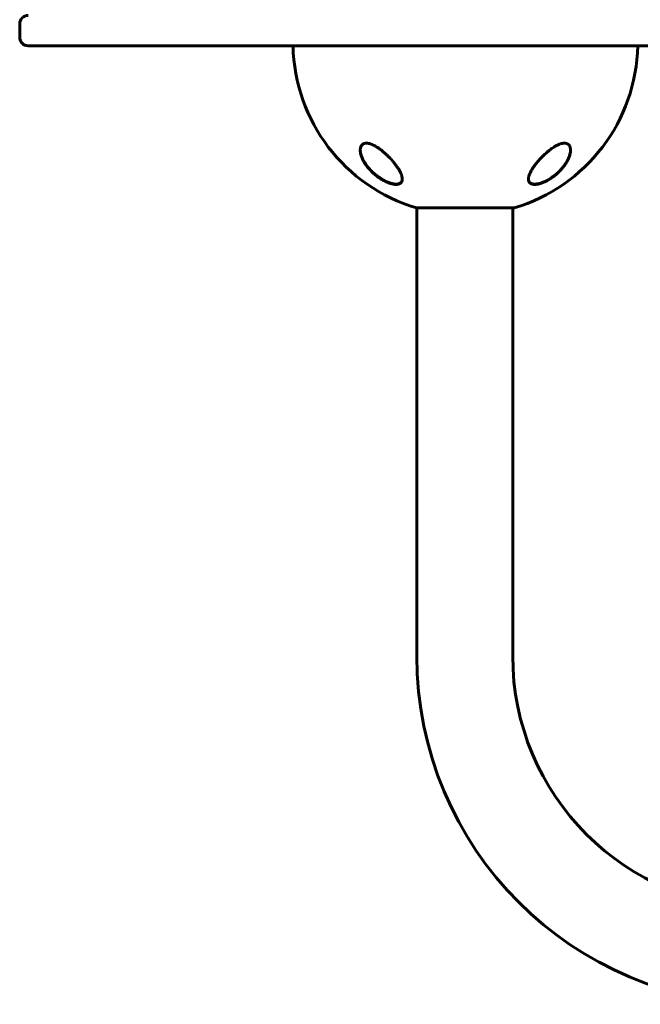
# Model space of a CAD drawing. Units: millimetres. Extents: x -3640 to 3259, y -2929 to 2927.
# Drawn here: x -1786 to -1417, y -856 to -270 of the extents above; entities that cross this region are included whole.
import ezdxf

# ---------------------------------------------------------------- set-up
doc = ezdxf.new("R2010")
doc.units = ezdxf.units.MM
doc.linetypes.add('K5LT_BASIC', pattern=[0])

msp = doc.modelspace()

# ---------------------------------------------------------------- linework, layer by layer
at = {"color": 150, "linetype": 'K5LT_BASIC', "lineweight": 60}
for p, q in [((-1785.88, -273), (-1785.88, -281)), ((-1766.4, -286), (-1780.88, -286)), ((-1331.05, -286), (-1766.4, -286)), ((-1644.04, -286), (-1645.88, -286)), ((-1623.36, -286), (-1644.04, -286)), ((-1418.4, -286), (-1396.88, -286)), ((-1549.88, -382.32), (-1491.88, -382.32)), ((-1549.76, -382.32), (-1549.76, -648.5)), ((-1492.76, -382.32), (-1492.76, -648.5))]:
    msp.add_line(p, q, dxfattribs=at)
for centre, radius, start, end in [((-1780.88, -273), 5, 90, 180), ((-1780.88, -281), 5, 180, 270), ((-1520.88, -284), 102.5, 181.11408, 253.56504), ((-1520.88, -284), 102.5, 286.43496, 358.88592), ((-1342.76, -648.5), 207, 180, 270), ((-1342.76, -648.5), 150, 180, 270)]:
    msp.add_arc(centre, radius, start, end, dxfattribs=at)
for points, knots in [([(-1558.38, -365.24), (-1558.38, -365.05), (-1558.4, -364.66), (-1558.5, -364.04), (-1558.66, -363.39), (-1558.88, -362.71), (-1559.16, -362.01), (-1559.6, -361.04), (-1560.14, -360.03), (-1560.84, -358.88), (-1561.4, -358.03), (-1562.02, -357.17), (-1562.61, -356.37), (-1563.29, -355.51), (-1564.07, -354.58), (-1564.88, -353.66), (-1565.67, -352.8), (-1566.4, -352.05), (-1567.03, -351.42), (-1567.76, -350.72), (-1568.51, -350.02), (-1569.19, -349.43), (-1569.85, -348.86), (-1570.59, -348.25), (-1571.39, -347.64), (-1572.11, -347.11), (-1572.77, -346.65), (-1573.33, -346.28), (-1574.02, -345.85), (-1574.54, -345.55), (-1575.35, -345.12), (-1576.02, -344.79), (-1576.68, -344.52), (-1577.11, -344.36), (-1577.55, -344.21), (-1578.07, -344.07), (-1578.56, -343.96), (-1578.99, -343.9), (-1579.37, -343.86), (-1579.7, -343.85), (-1580.02, -343.86), (-1580.37, -343.89), (-1580.72, -343.96), (-1581.11, -344.07), (-1581.41, -344.19), (-1581.67, -344.34), (-1581.94, -344.5), (-1582.23, -344.75), (-1582.51, -345.06), (-1582.75, -345.4), (-1582.97, -345.82), (-1583.19, -346.4), (-1583.34, -347.14), (-1583.38, -347.73), (-1583.38, -348.03)], [0, 0, 0, 0, 1.242534, 2.499609, 3.769423, 5.050315, 6.337049, 7.631113, 10.23709, 11.545822, 13.496566, 14.489526, 15.814345, 17.45649, 18.725517, 20.384038, 22.022385, 22.958849, 24.116299, 25.20706, 26.509363, 27.679895, 28.340975, 29.536859, 30.969942, 31.809922, 32.644631, 33.718851, 34.167146, 35.470318, 35.88457, 37.449302, 38.197485, 38.60676, 39.232253, 40.030466, 40.801932, 41.355871, 41.978805, 42.526242, 42.96519, 43.561533, 44.312149, 44.896497, 45.826592, 46.205609, 46.729594, 47.760634, 48.642928, 49.397864, 50.469283, 51.638823, 53.278755, 55, 55, 55, 55]), ([(-1458.38, -348.03), (-1458.38, -347.77), (-1458.4, -347.35), (-1458.5, -346.72), (-1458.65, -346.14), (-1458.9, -345.58), (-1459.17, -345.15), (-1459.45, -344.83), (-1459.71, -344.59), (-1459.97, -344.4), (-1460.27, -344.23), (-1460.61, -344.08), (-1461, -343.96), (-1461.4, -343.89), (-1461.77, -343.86), (-1462.12, -343.85), (-1462.51, -343.87), (-1462.98, -343.93), (-1463.57, -344.04), (-1464.26, -344.23), (-1464.96, -344.47), (-1465.56, -344.72), (-1466.29, -345.05), (-1466.9, -345.38), (-1467.66, -345.81), (-1468.45, -346.29), (-1469.22, -346.81), (-1470.07, -347.42), (-1470.81, -347.98), (-1471.57, -348.59), (-1472.18, -349.1), (-1472.81, -349.64), (-1473.65, -350.39), (-1474.55, -351.24), (-1475.48, -352.17), (-1476.22, -352.95), (-1476.96, -353.76), (-1477.65, -354.54), (-1478.43, -355.48), (-1479.14, -356.37), (-1479.73, -357.16), (-1480.24, -357.88), (-1480.71, -358.58), (-1481.24, -359.41), (-1481.74, -360.27), (-1482.12, -360.98), (-1482.53, -361.84), (-1482.9, -362.75), (-1483.19, -363.73), (-1483.34, -364.53), (-1483.38, -364.99), (-1483.38, -365.24)], [0, 0, 0, 0, 1.391619, 2.287281, 3.579197, 4.818007, 5.966839, 6.678395, 7.356772, 8.088558, 8.632542, 9.34906, 10.127655, 10.856042, 11.378072, 11.926426, 12.513151, 13.100717, 13.964031, 14.939213, 15.889702, 16.709257, 17.288019, 18.672175, 19.094819, 20.219876, 21.742452, 22.152924, 23.608179, 24.785164, 25.326788, 26.209965, 27.480009, 29.041704, 30.312931, 31.897991, 32.705583, 34.093429, 35.54365, 37.040609, 38.256772, 39.211289, 40.421578, 41.578814, 43.163619, 44.584397, 45.097127, 47.499664, 49.214848, 50.435099, 52, 52, 52, 52]), ([(-1568.38, -366.46), (-1568.52, -366.39), (-1568.65, -366.32), (-1568.93, -366.19), (-1569.06, -366.12), (-1569.34, -365.97), (-1569.47, -365.9), (-1569.74, -365.75), (-1569.88, -365.67), (-1570.15, -365.52), (-1570.28, -365.44), (-1570.55, -365.28), (-1570.69, -365.2), (-1570.96, -365.04), (-1571.09, -364.95), (-1571.35, -364.78), (-1571.49, -364.7), (-1571.75, -364.53), (-1571.88, -364.44), (-1572.54, -363.99), (-1573.07, -363.61), (-1574.11, -362.81), (-1574.62, -362.39), (-1575.6, -361.53), (-1576.08, -361.09), (-1576.93, -360.25), (-1577.31, -359.85), (-1578.08, -359.02), (-1578.46, -358.57), (-1579.16, -357.72), (-1579.45, -357.31), (-1579.8, -356.86), (-1579.83, -356.81), (-1580.18, -356.33), (-1580.48, -355.88), (-1581.01, -355.02), (-1581.25, -354.61), (-1581.68, -353.82), (-1581.87, -353.43), (-1582.22, -352.69), (-1582.37, -352.34), (-1582.62, -351.67), (-1582.73, -351.36), (-1582.92, -350.76), (-1583, -350.47), (-1583.14, -349.93), (-1583.19, -349.67), (-1583.27, -349.18), (-1583.31, -348.95), (-1583.34, -348.61), (-1583.35, -348.5), (-1583.36, -348.33), (-1583.37, -348.28), (-1583.37, -348.22), (-1583.37, -348.21), (-1583.37, -348.19), (-1583.37, -348.19), (-1583.37, -348.18), (-1583.37, -348.18), (-1583.37, -348.18), (-1583.37, -348.18), (-1583.37, -348.18), (-1583.37, -348.18), (-1583.37, -348.17), (-1583.37, -348.17), (-1583.37, -348.17), (-1583.37, -348.17), (-1583.37, -348.16), (-1583.37, -348.16), (-1583.37, -348.14), (-1583.37, -348.13), (-1583.37, -348.11), (-1583.37, -348.09), (-1583.37, -348.04), (-1583.38, -348), (-1583.38, -347.96), (-1583.38, -347.95), (-1583.38, -347.95)], [0, 0, 0, 0, 0.597786, 0.597786, 1.195572, 1.195572, 1.793358, 1.793358, 2.391143, 2.391143, 2.988929, 2.988929, 3.586715, 3.586715, 4.184501, 4.184501, 4.782287, 4.782287, 5.380073, 5.380073, 7.885678, 7.885678, 10.468187, 10.468187, 13.051454, 13.051454, 15.319786, 15.319786, 17.827787, 17.827787, 20.081956, 20.081956, 20.325068, 20.325068, 22.746293, 22.746293, 24.979357, 24.979357, 27.095173, 27.095173, 29.041614, 29.041614, 30.78339, 30.78339, 32.408447, 32.408447, 33.889526, 33.889526, 35.243443, 35.243443, 35.91181, 35.91181, 36.223389, 36.223389, 36.301283, 36.301283, 36.320757, 36.320757, 36.325625, 36.325625, 36.330494, 36.330494, 36.335362, 36.335362, 36.342317, 36.342317, 36.356026, 36.356026, 36.383347, 36.383347, 36.437938, 36.437938, 36.54702, 36.54702, 36.764987, 36.764987, 36.804492, 36.804492, 36.804492, 36.804492]), ([(-1583.38, -348.03), (-1583.38, -348.28), (-1583.35, -348.81), (-1583.24, -349.59), (-1583.1, -350.29), (-1582.92, -350.96), (-1582.67, -351.76), (-1582.28, -352.75), (-1581.82, -353.73), (-1581.28, -354.75), (-1580.63, -355.84), (-1579.91, -356.89), (-1579.27, -357.75), (-1578.6, -358.58), (-1577.84, -359.46), (-1576.89, -360.47), (-1576.12, -361.22), (-1574.84, -362.38), (-1573.73, -363.29), (-1572.54, -364.15), (-1571.72, -364.72), (-1570.7, -365.37), (-1569.49, -366.05), (-1568.46, -366.58), (-1567.69, -366.94), (-1567.13, -367.17), (-1566.64, -367.37), (-1565.93, -367.63), (-1565.18, -367.87), (-1564.52, -368.04), (-1563.93, -368.18), (-1563.4, -368.27), (-1562.91, -368.33), (-1562.49, -368.36), (-1562.03, -368.38), (-1561.58, -368.36), (-1561.21, -368.32), (-1560.85, -368.26), (-1560.46, -368.17), (-1560.05, -368.02), (-1559.66, -367.82), (-1559.39, -367.63), (-1559.07, -367.34), (-1558.78, -366.97), (-1558.55, -366.44), (-1558.41, -365.88), (-1558.38, -365.48), (-1558.38, -365.24)], [0, 0, 0, 0, 1.210298, 2.602842, 3.699559, 4.425021, 5.626992, 7.31826, 8.811836, 9.943634, 11.768232, 13.571644, 14.560833, 15.559687, 17.269336, 18.483716, 20.186593, 20.73952, 24.019593, 24.660264, 25.290518, 27.091887, 28.350353, 29.546343, 30.660642, 31.015705, 31.475136, 32.369517, 33.478714, 34.100786, 34.74065, 35.652408, 36.107937, 36.641927, 37.345881, 38.061591, 38.63985, 39.113591, 39.834845, 40.747878, 41.504437, 42.432564, 42.809199, 44.303905, 45.579213, 46.59212, 48, 48, 48, 48]), ([(-1483.38, -365.24), (-1483.38, -365.5), (-1483.34, -365.91), (-1483.19, -366.51), (-1482.99, -366.92), (-1482.76, -367.23), (-1482.56, -367.46), (-1482.29, -367.69), (-1481.94, -367.91), (-1481.55, -368.08), (-1481.09, -368.23), (-1480.58, -368.32), (-1480.06, -368.37), (-1479.56, -368.37), (-1479.08, -368.35), (-1478.54, -368.29), (-1477.94, -368.2), (-1477.32, -368.06), (-1476.72, -367.91), (-1476.16, -367.74), (-1475.61, -367.55), (-1475.04, -367.34), (-1474.45, -367.1), (-1473.72, -366.78), (-1472.91, -366.39), (-1471.63, -365.71), (-1470.5, -365.02), (-1469.24, -364.17), (-1468.27, -363.47), (-1467.36, -362.74), (-1466.46, -361.97), (-1465.55, -361.15), (-1464.69, -360.29), (-1463.85, -359.39), (-1462.91, -358.31), (-1461.94, -357.03), (-1461.18, -355.91), (-1460.69, -355.12), (-1460.29, -354.41), (-1459.94, -353.74), (-1459.62, -353.07), (-1459.37, -352.47), (-1459.1, -351.78), (-1458.83, -350.98), (-1458.6, -350.06), (-1458.45, -349.21), (-1458.39, -348.53), (-1458.38, -348.16), (-1458.38, -348.03)], [0, 0, 0, 0, 1.500948, 2.559399, 4.079889, 4.607782, 5.135387, 6.17839, 6.861877, 7.759868, 8.681902, 9.518419, 10.447838, 11.131606, 11.750311, 12.463628, 13.322151, 14.106427, 14.811405, 15.507414, 16.139903, 16.782338, 17.523106, 18.203552, 19.343657, 20.388441, 22.774077, 23.453076, 25.16133, 26.538351, 27.178154, 28.988339, 30.530667, 31.229674, 33.166821, 35.487734, 36.969508, 38.184141, 39.043498, 40.121257, 41.192467, 42.027776, 42.830375, 44.332136, 45.684767, 47.10708, 48.389106, 49, 49, 49, 49]), ([(-1458.38, -348.04), (-1458.38, -348.09), (-1458.38, -348.15), (-1458.38, -348.27), (-1458.38, -348.34), (-1458.39, -348.48), (-1458.4, -348.55), (-1458.41, -348.75), (-1458.43, -348.89), (-1458.47, -349.24), (-1458.5, -349.45), (-1458.58, -349.9), (-1458.63, -350.13), (-1458.75, -350.63), (-1458.83, -350.89), (-1459, -351.44), (-1459.1, -351.73), (-1459.33, -352.34), (-1459.46, -352.66), (-1459.76, -353.33), (-1459.93, -353.68), (-1460.31, -354.42), (-1460.52, -354.8), (-1460.99, -355.59), (-1461.25, -356), (-1461.82, -356.83), (-1462.13, -357.26), (-1462.8, -358.13), (-1463.17, -358.57), (-1463.94, -359.46), (-1464.35, -359.9), (-1465.16, -360.73), (-1465.57, -361.12), (-1466.46, -361.94), (-1466.96, -362.36), (-1467.96, -363.18), (-1468.47, -363.56), (-1469.19, -364.08), (-1469.39, -364.22), (-1469.92, -364.58), (-1470.24, -364.79), (-1470.89, -365.2), (-1471.23, -365.39), (-1471.64, -365.63), (-1471.73, -365.68), (-1471.89, -365.77), (-1471.98, -365.82), (-1472.14, -365.91), (-1472.23, -365.96), (-1472.35, -366.02), (-1472.38, -366.04), (-1472.45, -366.07), (-1472.48, -366.09), (-1472.54, -366.12), (-1472.56, -366.13), (-1472.61, -366.15), (-1472.63, -366.17), (-1472.68, -366.19), (-1472.71, -366.2), (-1472.75, -366.23), (-1472.78, -366.24), (-1472.82, -366.26), (-1472.85, -366.28), (-1472.91, -366.31), (-1472.94, -366.32), (-1473.01, -366.36), (-1473.05, -366.38), (-1473.12, -366.41), (-1473.15, -366.43), (-1473.23, -366.46), (-1473.26, -366.48), (-1473.39, -366.54), (-1473.49, -366.59), (-1473.68, -366.67), (-1473.78, -366.72), (-1473.97, -366.8), (-1474.07, -366.85), (-1474.46, -367.01), (-1474.76, -367.13), (-1475.42, -367.38), (-1475.79, -367.51), (-1476.31, -367.67), (-1476.47, -367.71), (-1476.95, -367.84), (-1477.26, -367.92), (-1477.84, -368.03), (-1478.1, -368.08), (-1478.6, -368.14), (-1478.83, -368.16), (-1479.27, -368.19), (-1479.48, -368.19), (-1479.86, -368.18), (-1480.03, -368.17), (-1480.36, -368.14), (-1480.51, -368.12), (-1480.8, -368.06), (-1480.93, -368.03), (-1481.19, -367.96), (-1481.31, -367.92), (-1481.53, -367.84), (-1481.63, -367.79), (-1481.83, -367.7), (-1481.92, -367.65), (-1482.09, -367.54), (-1482.17, -367.48), (-1482.32, -367.37), (-1482.39, -367.31), (-1482.52, -367.19), (-1482.58, -367.12), (-1482.7, -366.99), (-1482.75, -366.92), (-1482.85, -366.78), (-1482.9, -366.71), (-1483, -366.55), (-1483.04, -366.45), (-1483.08, -366.36)], [0.114256, 0.114256, 0.114256, 0.114256, 0.43076, 0.43076, 0.802501, 0.802501, 1.174106, 1.174106, 1.916772, 1.916772, 3.045041, 3.045041, 4.266145, 4.266145, 5.601675, 5.601675, 7.078377, 7.078377, 8.688439, 8.688439, 10.438751, 10.438751, 12.344787, 12.344787, 14.371825, 14.371825, 16.514893, 16.514893, 18.764711, 18.764711, 21.035966, 21.035966, 23.132516, 23.132516, 25.49468, 25.49468, 27.748875, 27.748875, 28.605157, 28.605157, 29.957846, 29.957846, 31.310535, 31.310535, 31.646233, 31.646233, 31.981932, 31.981932, 32.31763, 32.31763, 32.450267, 32.450267, 32.582904, 32.582904, 32.678514, 32.678514, 32.774123, 32.774123, 32.869733, 32.869733, 32.964124, 32.964124, 33.058515, 33.058515, 33.19817, 33.19817, 33.337826, 33.337826, 33.477482, 33.477482, 33.617137, 33.617137, 33.99728, 33.99728, 34.377424, 34.377424, 34.757567, 34.757567, 35.933621, 35.933621, 37.370534, 37.370534, 38.014077, 38.014077, 39.301163, 39.301163, 40.4642, 40.4642, 41.512062, 41.512062, 42.493383, 42.493383, 43.370146, 43.370146, 44.20059, 44.20059, 44.996148, 44.996148, 45.743824, 45.743824, 46.448021, 46.448021, 47.118498, 47.118498, 47.772214, 47.772214, 48.412162, 48.412162, 49.030461, 49.030461, 49.645555, 49.645555, 50.262168, 50.262168, 51, 51, 51, 51]), ([(-1558.38, -365.1), (-1558.38, -365.11), (-1558.38, -365.11), (-1558.38, -365.16), (-1558.38, -365.19), (-1558.39, -365.23), (-1558.39, -365.24), (-1558.39, -365.25), (-1558.39, -365.26), (-1558.39, -365.28), (-1558.39, -365.29), (-1558.39, -365.33), (-1558.39, -365.35), (-1558.4, -365.43), (-1558.41, -365.48), (-1558.43, -365.63), (-1558.45, -365.73), (-1558.49, -365.92), (-1558.51, -366.01), (-1558.57, -366.19), (-1558.6, -366.28), (-1558.67, -366.44), (-1558.71, -366.52), (-1558.79, -366.67), (-1558.83, -366.75), (-1558.93, -366.89), (-1558.98, -366.95), (-1559.09, -367.09), (-1559.14, -367.15), (-1559.26, -367.27), (-1559.33, -367.33), (-1559.46, -367.44), (-1559.53, -367.49), (-1559.68, -367.6), (-1559.77, -367.65), (-1559.94, -367.74), (-1560.03, -367.79), (-1560.22, -367.87), (-1560.33, -367.91), (-1560.55, -367.98), (-1560.66, -368.02), (-1560.91, -368.07), (-1561.04, -368.1), (-1561.31, -368.14), (-1561.46, -368.16), (-1561.78, -368.18), (-1561.95, -368.19), (-1562.31, -368.19), (-1562.49, -368.18), (-1562.89, -368.15), (-1563.11, -368.13), (-1563.57, -368.07), (-1563.81, -368.03), (-1564.34, -367.92), (-1564.62, -367.85), (-1565.21, -367.7), (-1565.53, -367.6), (-1565.92, -367.47), (-1565.99, -367.45), (-1566.4, -367.3), (-1566.74, -367.17), (-1567.43, -366.89), (-1567.78, -366.74), (-1568.2, -366.54), (-1568.29, -366.5), (-1568.38, -366.46)], [0.540473, 0.540473, 0.540473, 0.540473, 0.646504, 0.646504, 1.013988, 1.013988, 1.088549, 1.088549, 1.16282, 1.16282, 1.311361, 1.311361, 1.608297, 1.608297, 2.201879, 2.201879, 3.356614, 3.356614, 4.482457, 4.482457, 5.5753, 5.5753, 6.638221, 6.638221, 7.671105, 7.671105, 8.697281, 8.697281, 9.715277, 9.715277, 10.726456, 10.726456, 11.763322, 11.763322, 12.834093, 12.834093, 13.941469, 13.941469, 15.094155, 15.094155, 16.297834, 16.297834, 17.561622, 17.561622, 18.90469, 18.90469, 20.334974, 20.334974, 21.835091, 21.835091, 23.467333, 23.467333, 25.272216, 25.272216, 27.213182, 27.213182, 29.37131, 29.37131, 29.862972, 29.862972, 32.141258, 32.141258, 34.419544, 34.419544, 35, 35, 35, 35]), ([(-1483.08, -366.36), (-1483.12, -366.28), (-1483.15, -366.19), (-1483.21, -366.02), (-1483.24, -365.93), (-1483.29, -365.74), (-1483.31, -365.65), (-1483.32, -365.54), (-1483.32, -365.54), (-1483.33, -365.52), (-1483.33, -365.51), (-1483.33, -365.5), (-1483.33, -365.49), (-1483.33, -365.47), (-1483.34, -365.47), (-1483.34, -365.45), (-1483.34, -365.44), (-1483.34, -365.43), (-1483.34, -365.42), (-1483.34, -365.41), (-1483.34, -365.41), (-1483.34, -365.4), (-1483.34, -365.39), (-1483.35, -365.38), (-1483.35, -365.38), (-1483.35, -365.37), (-1483.35, -365.36), (-1483.35, -365.35), (-1483.35, -365.35), (-1483.35, -365.34), (-1483.35, -365.34), (-1483.35, -365.33), (-1483.35, -365.33), (-1483.35, -365.32), (-1483.35, -365.32), (-1483.35, -365.31), (-1483.35, -365.31), (-1483.35, -365.31), (-1483.35, -365.3), (-1483.35, -365.3), (-1483.36, -365.3), (-1483.36, -365.29), (-1483.36, -365.29), (-1483.36, -365.29), (-1483.36, -365.29), (-1483.36, -365.28), (-1483.36, -365.28), (-1483.36, -365.28), (-1483.36, -365.28), (-1483.36, -365.27), (-1483.36, -365.27), (-1483.36, -365.27), (-1483.36, -365.27), (-1483.36, -365.27), (-1483.36, -365.26), (-1483.36, -365.26), (-1483.36, -365.26), (-1483.36, -365.26), (-1483.36, -365.26), (-1483.36, -365.26), (-1483.36, -365.26), (-1483.36, -365.25), (-1483.36, -365.25), (-1483.36, -365.25), (-1483.36, -365.25), (-1483.36, -365.25), (-1483.36, -365.25), (-1483.36, -365.25), (-1483.36, -365.25), (-1483.36, -365.25), (-1483.36, -365.24), (-1483.36, -365.24), (-1483.36, -365.24), (-1483.36, -365.24), (-1483.36, -365.24), (-1483.36, -365.24), (-1483.36, -365.24), (-1483.36, -365.24), (-1483.36, -365.23), (-1483.36, -365.23), (-1483.36, -365.22), (-1483.36, -365.21), (-1483.36, -365.2), (-1483.37, -365.17), (-1483.37, -365.15), (-1483.37, -365.1), (-1483.37, -365.07), (-1483.37, -365.05)], [0, 0, 0, 0, 5.057927, 5.057927, 10.25414, 10.25414, 15.630966, 15.630966, 15.960197, 15.960197, 16.456066, 16.456066, 16.906856, 16.906856, 17.316665, 17.316665, 17.689218, 17.689218, 18.027903, 18.027903, 18.335799, 18.335799, 18.615704, 18.615704, 18.870163, 18.870163, 19.10149, 19.10149, 19.311786, 19.311786, 19.502965, 19.502965, 19.676764, 19.676764, 19.834763, 19.834763, 19.978399, 19.978399, 20.108977, 20.108977, 20.227684, 20.227684, 20.335599, 20.335599, 20.433704, 20.433704, 20.522891, 20.522891, 20.603969, 20.603969, 20.677677, 20.677677, 20.744684, 20.744684, 20.8056, 20.8056, 20.860977, 20.860977, 20.911321, 20.911321, 20.957087, 20.957087, 20.998694, 20.998694, 21.036517, 21.036517, 21.070903, 21.070903, 21.102162, 21.102162, 21.133421, 21.133421, 21.153566, 21.153566, 21.188299, 21.188299, 21.254985, 21.254985, 21.386969, 21.386969, 21.650241, 21.650241, 22.175398, 22.175398, 23.222931, 23.222931, 24.607281, 24.607281, 24.607281, 24.607281])]:
    msp.add_open_spline(points, degree=3, knots=knots, dxfattribs=at)

doc.saveas('drawing.dxf')
